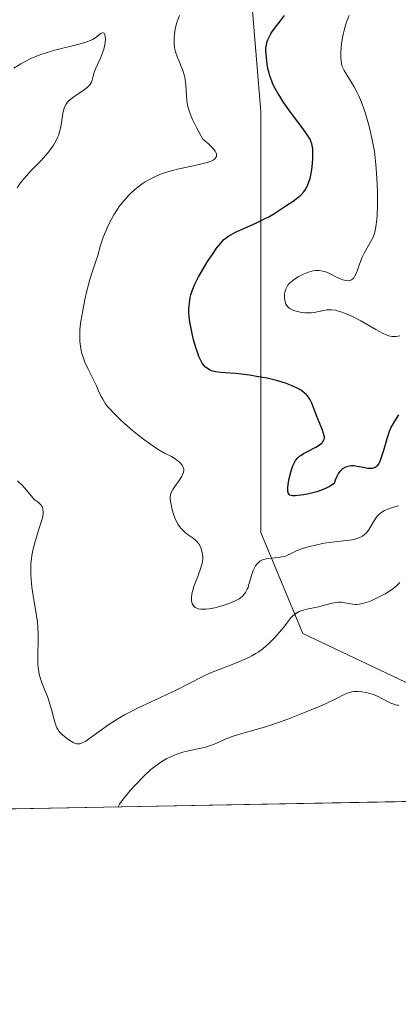
# Model space of a CAD drawing. Units: metres. Extents: x 628935 to 631495, y 4674098 to 4676458.
# Drawn here: x 630331 to 630380, y 4674098 to 4674224 of the extents above; entities that cross this region are included whole.
import ezdxf

# ---------------------------------------------------------------- set-up
doc = ezdxf.new("R2010")
doc.units = ezdxf.units.M
doc.header["$MEASUREMENT"] = 0
for name, color, linetype, lineweight in [('Comarca CxS', 133, 'Continuous', 0), ('Comunidad Autónoma CxS', 142, 'Continuous', 0), ('Curva de nivel maestra', 36, 'Continuous', 30), ('Curva de nivel normal', 36, 'Continuous', 0), ('Espacio natural protegido CxS', 2, 'Continuous', 0), ('Matorral', 135, 'Continuous', 0), ('Matorral CxS', 135, 'Continuous', 0), ('Municipio CxS', 142, 'Continuous', 0), ('Provincia CxS', 1, 'Continuous', 0), ('Suelo desnudo', 252, 'Continuous', 0), ('Suelo desnudo CxS', 43, 'Continuous', 0)]:
    doc.layers.add(name, color=color, linetype=linetype, lineweight=lineweight)

# ---------------------------------------------------------------- blocks, each defined once
blk = doc.blocks.new('*U167')
at = {"layer": 'Curva de nivel normal', "color": 36, "linetype": 'Continuous', "lineweight": 0}
for points in [[(630380.1, 4674151.68, 415), (630379.91, 4674151.46, 415), (630379.7, 4674151.26, 415), (630379.2, 4674150.86, 415), (630378.65, 4674150.49, 415), (630378.25, 4674150.25, 415), (630377.4, 4674149.8, 415), (630376.55, 4674149.4, 415), (630376.12, 4674149.22, 415), (630375.5, 4674149.02, 415), (630374.91, 4674148.89, 415), (630374.62, 4674148.86, 415), (630374.44, 4674148.86, 415), (630374.09, 4674148.89, 415), (630373.07, 4674149.08, 415), (630372.55, 4674149.15, 415), (630372.28, 4674149.16, 415), (630372, 4674149.14, 415), (630371.41, 4674149.03, 415), (630369.51, 4674148.51, 415), (630369.07, 4674148.42, 415), (630368.22, 4674148.25, 415), (630367.62, 4674148.09, 415), (630367.24, 4674147.96, 415), (630366.81, 4674147.73, 415), (630366.57, 4674147.55, 415), (630366.42, 4674147.42, 415), (630366.13, 4674147.12, 415), (630365.84, 4674146.78, 415), (630365.24, 4674145.98, 415), (630364.71, 4674145.32, 415), (630364.16, 4674144.69, 415), (630363.85, 4674144.37, 415), (630363.36, 4674143.89, 415), (630362.55, 4674143.2, 415), (630361.96, 4674142.77, 415), (630361.66, 4674142.57, 415), (630361.18, 4674142.29, 415), (630360.86, 4674142.11, 415), (630360.2, 4674141.8, 415), (630359.51, 4674141.51, 415), (630358.08, 4674140.97, 415), (630356.44, 4674140.34, 415), (630355.88, 4674140.11, 415), (630354.78, 4674139.59, 415), (630351.46, 4674137.9, 415), (630350.35, 4674137.36, 415), (630348.18, 4674136.36, 415), (630346.67, 4674135.65, 415), (630345.43, 4674135.03, 415), (630344.85, 4674134.71, 415), (630344.01, 4674134.23, 415), (630342.83, 4674133.48, 415), (630342.07, 4674132.94, 415), (630340.71, 4674131.93, 415), (630339.88, 4674131.36, 415), (630339.45, 4674131.13, 415), (630339.15, 4674131.02, 415), (630338.93, 4674131, 415), (630338.72, 4674131.02, 415), (630338.58, 4674131.05, 415), (630338.29, 4674131.18, 415), (630337.74, 4674131.51, 415), (630337.36, 4674131.78, 415), (630336.89, 4674132.18, 415), (630336.68, 4674132.37, 415), (630336.44, 4674132.65, 415), (630336.34, 4674132.79, 415), (630336.17, 4674133.07, 415), (630336.08, 4674133.28, 415), (630335.92, 4674133.79, 415), (630335.8, 4674134.26, 415), (630335.51, 4674135.42, 415), (630335.22, 4674136.39, 415), (630334.97, 4674137.07, 415), (630334.45, 4674138.4, 415), (630334.1, 4674139.35, 415), (630333.94, 4674139.94, 415), (630333.88, 4674140.23, 415), (630333.8, 4674140.83, 415), (630333.77, 4674141.25, 415), (630333.75, 4674142.19, 415), (630333.76, 4674142.74, 415), (630333.79, 4674143.95, 415), (630333.79, 4674144.96, 415), (630333.74, 4674146.03, 415), (630333.7, 4674146.58, 415), (630333.55, 4674147.71, 415), (630333.17, 4674149.97, 415), (630333, 4674151.08, 415), (630332.93, 4674151.61, 415), (630332.85, 4674152.63, 415), (630332.84, 4674153.13, 415), (630332.87, 4674154.1, 415), (630332.93, 4674154.73, 415), (630332.99, 4674155.15, 415), (630333.16, 4674155.99, 415), (630333.41, 4674156.95, 415), (630333.98, 4674158.77, 415), (630334.33, 4674159.94, 415), (630334.43, 4674160.5, 415), (630334.45, 4674160.75, 415), (630334.41, 4674161.1, 415), (630334.33, 4674161.32, 415), (630334.27, 4674161.42, 415), (630334.16, 4674161.58, 415), (630333.86, 4674161.9, 415), (630333.66, 4674162.07, 415), (630333.29, 4674162.32, 415), (630332.57, 4674163.22, 415), (630332.09, 4674163.77, 415), (630331.78, 4674164.11, 415), (630331.16, 4674164.73, 415)], [(630331.11, 4674202.28, 415), (630331.44, 4674202.78, 415), (630331.68, 4674203.11, 415), (630332.29, 4674203.81, 415), (630332.87, 4674204.42, 415), (630334.17, 4674205.77, 415), (630334.79, 4674206.46, 415), (630335.08, 4674206.8, 415), (630335.33, 4674207.12, 415), (630335.76, 4674207.74, 415), (630336.1, 4674208.34, 415), (630336.27, 4674208.72, 415), (630336.38, 4674208.97, 415), (630336.54, 4674209.46, 415), (630336.62, 4674209.74, 415), (630336.73, 4674210.29, 415), (630336.95, 4674211.8, 415), (630337.07, 4674212.36, 415), (630337.16, 4674212.62, 415), (630337.36, 4674212.99, 415), (630337.55, 4674213.24, 415), (630337.67, 4674213.36, 415), (630337.87, 4674213.55, 415), (630338.38, 4674213.93, 415), (630339.55, 4674214.72, 415), (630340.06, 4674215.1, 415), (630340.26, 4674215.29, 415), (630340.42, 4674215.47, 415), (630340.51, 4674215.58, 415), (630340.63, 4674215.82, 415), (630340.72, 4674216.06, 415), (630340.85, 4674216.59, 415), (630340.98, 4674217.05, 415), (630341.2, 4674217.6, 415), (630341.78, 4674218.88, 415), (630342.05, 4674219.55, 415), (630342.16, 4674219.89, 415), (630342.25, 4674220.22, 415), (630342.36, 4674220.85, 415), (630342.4, 4674221.39, 415), (630342.39, 4674221.6, 415), (630342.33, 4674221.92, 415), (630342.24, 4674222.08, 415), (630342.1, 4674222.14, 415), (630341.97, 4674222.12, 415), (630341.72, 4674221.98, 415), (630341.16, 4674221.54, 415), (630340.74, 4674221.26, 415), (630340.49, 4674221.14, 415), (630340.02, 4674220.96, 415), (630339.03, 4674220.66, 415), (630335.93, 4674219.89, 415), (630334.81, 4674219.57, 415), (630334.28, 4674219.39, 415), (630333.78, 4674219.21, 415), (630332.86, 4674218.83, 415), (630332.04, 4674218.42, 415), (630331.56, 4674218.15, 415), (630330.69, 4674217.61, 415)]]:
    blk.add_polyline3d(points, dxfattribs=at)
blk = doc.blocks.new('*U177')
at = {"layer": 'Curva de nivel normal', "color": 36, "linetype": 'Continuous', "lineweight": 0}
blk.add_polyline3d([(630373.63, 4674224.34, 430), (630373.33, 4674223.62, 430), (630373.2, 4674223.24, 430), (630373.02, 4674222.65, 430), (630372.8, 4674221.72, 430), (630372.65, 4674220.75, 430), (630372.6, 4674220.12, 430), (630372.58, 4674219.73, 430), (630372.57, 4674219.01, 430), (630372.61, 4674218.43, 430), (630372.65, 4674218.18, 430), (630372.74, 4674217.83, 430), (630372.81, 4674217.65, 430), (630372.98, 4674217.29, 430), (630374.27, 4674215.21, 430), (630374.67, 4674214.46, 430), (630374.86, 4674214.04, 430), (630375.15, 4674213.34, 430), (630375.62, 4674212.05, 430), (630376.06, 4674210.61, 430), (630376.28, 4674209.79, 430), (630376.59, 4674208.42, 430), (630376.86, 4674206.91, 430), (630376.97, 4674206.09, 430), (630377.06, 4674205.24, 430), (630377.19, 4674203.49, 430), (630377.24, 4674201.76, 430), (630377.25, 4674200.67, 430), (630377.24, 4674199.98, 430), (630377.2, 4674198.77, 430), (630377.16, 4674198.2, 430), (630377.06, 4674197.27, 430), (630376.92, 4674196.56, 430), (630376.8, 4674196.18, 430), (630376.71, 4674195.96, 430), (630376.51, 4674195.54, 430), (630376.11, 4674194.86, 430), (630375.54, 4674193.9, 430), (630375.28, 4674193.36, 430), (630374.95, 4674192.48, 430), (630374.69, 4674191.7, 430), (630374.55, 4674191.35, 430), (630374.33, 4674190.91, 430), (630374.21, 4674190.74, 430), (630374.12, 4674190.64, 430), (630373.93, 4674190.49, 430), (630373.83, 4674190.43, 430), (630373.61, 4674190.37, 430), (630373.37, 4674190.35, 430), (630373.2, 4674190.37, 430), (630372.82, 4674190.46, 430), (630372.59, 4674190.55, 430), (630372.09, 4674190.79, 430), (630371.03, 4674191.31, 430), (630370.5, 4674191.52, 430), (630370.25, 4674191.59, 430), (630369.77, 4674191.66, 430), (630369.32, 4674191.66, 430), (630369.02, 4674191.62, 430), (630368.44, 4674191.46, 430), (630367.79, 4674191.21, 430), (630367.37, 4674191, 430), (630367.1, 4674190.85, 430), (630366.61, 4674190.54, 430), (630366.18, 4674190.22, 430), (630366, 4674190.05, 430), (630365.76, 4674189.77, 430), (630365.58, 4674189.46, 430), (630365.5, 4674189.28, 430), (630365.39, 4674188.9, 430), (630365.35, 4674188.62, 430), (630365.34, 4674188.25, 430), (630365.35, 4674188.06, 430), (630365.41, 4674187.68, 430), (630365.46, 4674187.5, 430), (630365.53, 4674187.34, 430), (630365.71, 4674187.07, 430), (630365.93, 4674186.86, 430), (630366.1, 4674186.74, 430), (630366.5, 4674186.55, 430), (630366.99, 4674186.4, 430), (630367.34, 4674186.32, 430), (630368.05, 4674186.25, 430), (630368.52, 4674186.24, 430), (630368.76, 4674186.25, 430), (630369.13, 4674186.3, 430), (630369.74, 4674186.41, 430), (630370.38, 4674186.55, 430), (630370.75, 4674186.61, 430), (630371.16, 4674186.63, 430), (630371.38, 4674186.62, 430), (630371.87, 4674186.57, 430), (630372.14, 4674186.51, 430), (630372.57, 4674186.39, 430), (630373.03, 4674186.22, 430), (630373.36, 4674186.09, 430), (630374.05, 4674185.77, 430), (630375.11, 4674185.21, 430), (630377.04, 4674184.11, 430), (630377.98, 4674183.59, 430), (630378.37, 4674183.41, 430), (630378.72, 4674183.29, 430), (630378.89, 4674183.24, 430), (630379.13, 4674183.2, 430), (630379.29, 4674183.19, 430), (630379.63, 4674183.2, 430), (630380.12, 4674183.29, 430)], dxfattribs=at)
blk = doc.blocks.new('*U190')
at = {"layer": 'Curva de nivel normal', "color": 36, "linetype": 'Continuous', "lineweight": 0}
blk.add_polyline3d([(630380, 4674135.92, 410), (630379.8, 4674135.95, 410), (630379.52, 4674136.02, 410), (630379.33, 4674136.08, 410), (630378.96, 4674136.22, 410), (630378.61, 4674136.39, 410), (630377.9, 4674136.78, 410), (630377.34, 4674137.07, 410), (630377.04, 4674137.2, 410), (630376.74, 4674137.32, 410), (630376.09, 4674137.52, 410), (630375.8, 4674137.59, 410), (630375.23, 4674137.69, 410), (630374.81, 4674137.72, 410), (630374.24, 4674137.71, 410), (630373.98, 4674137.68, 410), (630373.51, 4674137.56, 410), (630373.06, 4674137.37, 410), (630372.02, 4674136.83, 410), (630370.58, 4674136.14, 410), (630369.69, 4674135.74, 410), (630368.14, 4674135.1, 410), (630365.78, 4674134.19, 410), (630364.56, 4674133.75, 410), (630362.8, 4674133.16, 410), (630361.73, 4674132.85, 410), (630359.86, 4674132.32, 410), (630358.63, 4674131.93, 410), (630357.87, 4674131.64, 410), (630356.45, 4674131.03, 410), (630355.75, 4674130.76, 410), (630355.39, 4674130.64, 410), (630354.66, 4674130.45, 410), (630353.2, 4674130.14, 410), (630352.16, 4674129.89, 410), (630351.83, 4674129.79, 410), (630351.21, 4674129.55, 410), (630350.64, 4674129.29, 410), (630350.28, 4674129.11, 410), (630349.63, 4674128.73, 410), (630349.04, 4674128.34, 410), (630348.74, 4674128.12, 410), (630348.24, 4674127.71, 410), (630347.3, 4674126.82, 410), (630346.21, 4674125.71, 410), (630345.64, 4674125.08, 410), (630344.85, 4674124.15, 410), (630344.41, 4674123.56, 410), (630344.23, 4674123.29, 410), (630344.03, 4674122.93, 410)], dxfattribs=at)
blk = doc.blocks.new('*U198')
at = {"layer": 'Curva de nivel maestra', "color": 36, "linetype": 'Continuous', "lineweight": 30}
blk.add_polyline3d([(630379.96, 4674173.18, 425), (630379.42, 4674172.36, 425), (630379.13, 4674171.84, 425), (630378.98, 4674171.54, 425), (630378.77, 4674171.04, 425), (630378.45, 4674170.11, 425), (630378.31, 4674169.62, 425), (630378.02, 4674168.59, 425), (630377.79, 4674167.84, 425), (630377.55, 4674167.19, 425), (630377.42, 4674166.92, 425), (630377.23, 4674166.65, 425), (630377.13, 4674166.54, 425), (630376.96, 4674166.42, 425), (630376.84, 4674166.36, 425), (630376.57, 4674166.29, 425), (630376.25, 4674166.29, 425), (630376, 4674166.31, 425), (630375.4, 4674166.42, 425), (630374.67, 4674166.57, 425), (630374.27, 4674166.62, 425), (630373.87, 4674166.62, 425), (630373.67, 4674166.6, 425), (630373.27, 4674166.5, 425), (630373.07, 4674166.41, 425), (630372.79, 4674166.24, 425), (630372.55, 4674166.03, 425), (630372.43, 4674165.9, 425), (630372.27, 4674165.68, 425), (630372.05, 4674165.28, 425), (630371.85, 4674164.78, 425), (630371.76, 4674164.5, 425), (630371.61, 4674164.35, 425), (630371.2, 4674164.05, 425), (630370.69, 4674163.77, 425), (630370.31, 4674163.61, 425), (630369.47, 4674163.31, 425), (630368.47, 4674163.05, 425), (630367.82, 4674162.93, 425), (630367.42, 4674162.87, 425), (630366.72, 4674162.8, 425), (630366.36, 4674162.8, 425), (630366.21, 4674162.83, 425), (630366.03, 4674162.89, 425), (630365.85, 4674163.08, 425), (630365.8, 4674163.23, 425), (630365.78, 4674163.35, 425), (630365.76, 4674163.64, 425), (630365.78, 4674163.91, 425), (630365.87, 4674164.56, 425), (630365.96, 4674165.03, 425), (630366.21, 4674165.99, 425), (630366.42, 4674166.63, 425), (630366.65, 4674167.13, 425), (630366.77, 4674167.33, 425), (630367.05, 4674167.67, 425), (630367.26, 4674167.86, 425), (630367.42, 4674167.98, 425), (630367.78, 4674168.2, 425), (630368.28, 4674168.47, 425), (630369.35, 4674169.03, 425), (630369.81, 4674169.31, 425), (630370, 4674169.45, 425), (630370.15, 4674169.58, 425), (630370.23, 4674169.67, 425), (630370.36, 4674169.85, 425), (630370.4, 4674169.95, 425), (630370.45, 4674170.14, 425), (630370.45, 4674170.34, 425), (630370.43, 4674170.48, 425), (630370.35, 4674170.79, 425), (630370.21, 4674171.19, 425), (630369.82, 4674172.13, 425), (630369.49, 4674172.94, 425), (630369.08, 4674174.1, 425), (630368.85, 4674174.67, 425), (630368.58, 4674175.19, 425), (630368.42, 4674175.43, 425), (630368.24, 4674175.65, 425), (630368.12, 4674175.78, 425), (630367.84, 4674176.03, 425), (630367.38, 4674176.36, 425), (630367.05, 4674176.56, 425), (630366.31, 4674176.9, 425), (630365.49, 4674177.21, 425), (630365.05, 4674177.36, 425), (630364.34, 4674177.57, 425), (630363.14, 4674177.85, 425), (630361.78, 4674178.1, 425), (630360.85, 4674178.25, 425), (630359.1, 4674178.46, 425), (630358.37, 4674178.53, 425), (630357.2, 4674178.61, 425), (630356.53, 4674178.69, 425), (630356.34, 4674178.73, 425), (630356.01, 4674178.83, 425), (630355.72, 4674178.96, 425), (630355.55, 4674179.06, 425), (630355.24, 4674179.3, 425), (630354.96, 4674179.6, 425), (630354.82, 4674179.79, 425), (630354.61, 4674180.15, 425), (630354.39, 4674180.64, 425), (630354.28, 4674180.94, 425), (630354.04, 4674181.67, 425), (630353.71, 4674182.8, 425), (630353.56, 4674183.39, 425), (630353.29, 4674184.67, 425), (630353.22, 4674185.06, 425), (630353.14, 4674185.76, 425), (630353.1, 4674186.38, 425), (630353.1, 4674186.77, 425), (630353.16, 4674187.49, 425), (630353.28, 4674188.19, 425), (630353.36, 4674188.54, 425), (630353.53, 4674189.07, 425), (630353.87, 4674189.93, 425), (630354.34, 4674190.86, 425), (630354.7, 4674191.51, 425), (630355.49, 4674192.81, 425), (630356.28, 4674193.99, 425), (630356.65, 4674194.51, 425), (630357.17, 4674195.17, 425), (630357.59, 4674195.63, 425), (630357.82, 4674195.83, 425), (630358.23, 4674196.12, 425), (630358.47, 4674196.26, 425), (630359.07, 4674196.58, 425), (630359.84, 4674196.93, 425), (630361.66, 4674197.74, 425), (630362.96, 4674198.36, 425), (630363.33, 4674198.56, 425), (630363.99, 4674198.94, 425), (630365.65, 4674200.04, 425), (630366.44, 4674200.55, 425), (630366.84, 4674200.84, 425), (630367.24, 4674201.15, 425), (630367.42, 4674201.32, 425), (630367.77, 4674201.7, 425), (630367.93, 4674201.91, 425), (630368.15, 4674202.26, 425), (630368.33, 4674202.64, 425), (630368.44, 4674202.9, 425), (630368.62, 4674203.47, 425), (630368.8, 4674204.35, 425), (630368.88, 4674204.93, 425), (630368.96, 4674205.96, 425), (630368.98, 4674206.83, 425), (630368.96, 4674207.26, 425), (630368.93, 4674207.49, 425), (630368.85, 4674207.89, 425), (630368.73, 4674208.26, 425), (630368.62, 4674208.48, 425), (630368.37, 4674208.9, 425), (630367.68, 4674209.88, 425), (630366.13, 4674211.94, 425), (630365.26, 4674213.16, 425), (630364.73, 4674213.99, 425), (630364.48, 4674214.4, 425), (630364.15, 4674214.99, 425), (630363.87, 4674215.56, 425), (630363.71, 4674215.93, 425), (630363.46, 4674216.62, 425), (630363.37, 4674216.94, 425), (630363.22, 4674217.54, 425), (630363.12, 4674218.09, 425), (630363.02, 4674218.98, 425), (630362.96, 4674219.87, 425), (630362.97, 4674220.18, 425), (630363.02, 4674220.6, 425), (630363.12, 4674221, 425), (630363.2, 4674221.23, 425), (630363.36, 4674221.59, 425), (630363.58, 4674221.99, 425), (630363.72, 4674222.21, 425), (630364.06, 4674222.67, 425), (630364.82, 4674223.65, 425), (630365.34, 4674224.35, 425)], dxfattribs=at)

msp = doc.modelspace()

# ---------------------------------------------------------------- linework, layer by layer
at = {"layer": 'Comarca CxS', "color": 133, "linetype": 'Continuous', "lineweight": 0}
msp.add_polyline3d([(630778.82, 4674131, 454.68), (628980.13, 4674097.63, 331.54), (628937.75, 4676410.74, 359.28), (631278.9, 4676454.21, 427.46)], dxfattribs=at)
at = {"layer": 'Comunidad Autónoma CxS', "color": 142, "linetype": 'Continuous', "lineweight": 0}
msp.add_polyline3d([(630778.82, 4674131, 454.68), (628980.13, 4674097.63, 331.54), (628937.75, 4676410.74, 359.28), (631278.9, 4676454.21, 427.46)], dxfattribs=at)
at = {"layer": 'Curva de nivel normal', "color": 36, "linetype": 'Continuous', "lineweight": 0}
msp.add_polyline3d([(630379.93, 4674161.51, 420), (630379.16, 4674161.29, 420), (630378.59, 4674161.1, 420), (630378.14, 4674160.9, 420), (630377.93, 4674160.78, 420), (630377.64, 4674160.57, 420), (630377.36, 4674160.32, 420), (630377.23, 4674160.17, 420), (630376.87, 4674159.68, 420), (630376.17, 4674158.54, 420), (630375.96, 4674158.22, 420), (630375.83, 4674158.06, 420), (630375.61, 4674157.84, 420), (630375.33, 4674157.63, 420), (630375.16, 4674157.53, 420), (630374.74, 4674157.36, 420), (630374.5, 4674157.28, 420), (630374.07, 4674157.17, 420), (630372.14, 4674156.96, 420), (630371.06, 4674156.81, 420), (630370.41, 4674156.71, 420), (630369.3, 4674156.49, 420), (630368.61, 4674156.32, 420), (630368.21, 4674156.21, 420), (630367.52, 4674155.99, 420), (630366.98, 4674155.77, 420), (630366.18, 4674155.39, 420), (630365.71, 4674155.17, 420), (630365.48, 4674155.08, 420), (630365.02, 4674154.96, 420), (630364.57, 4674154.88, 420), (630363.71, 4674154.8, 420), (630363.12, 4674154.74, 420), (630362.86, 4674154.69, 420), (630362.61, 4674154.62, 420), (630362.46, 4674154.56, 420), (630362.19, 4674154.4, 420), (630362.07, 4674154.31, 420), (630361.85, 4674154.09, 420), (630361.65, 4674153.84, 420), (630361.54, 4674153.66, 420), (630361.34, 4674153.24, 420), (630361.15, 4674152.71, 420), (630360.84, 4674151.58, 420), (630360.67, 4674151.05, 420), (630360.58, 4674150.82, 420), (630360.37, 4674150.4, 420), (630360.24, 4674150.22, 420), (630359.94, 4674149.9, 420), (630359.7, 4674149.72, 420), (630359.52, 4674149.6, 420), (630359.11, 4674149.38, 420), (630358.25, 4674149.01, 420), (630357.62, 4674148.79, 420), (630357.2, 4674148.66, 420), (630356.42, 4674148.44, 420), (630355.69, 4674148.3, 420), (630355.28, 4674148.26, 420), (630355.05, 4674148.25, 420), (630354.63, 4674148.27, 420), (630354.27, 4674148.33, 420), (630354.11, 4674148.39, 420), (630353.9, 4674148.5, 420), (630353.72, 4674148.66, 420), (630353.64, 4674148.76, 420), (630353.52, 4674148.98, 420), (630353.48, 4674149.11, 420), (630353.44, 4674149.33, 420), (630353.42, 4674149.73, 420), (630353.49, 4674150.23, 420), (630353.55, 4674150.52, 420), (630353.75, 4674151.16, 420), (630354.27, 4674152.58, 420), (630354.63, 4674153.57, 420), (630354.71, 4674153.85, 420), (630354.83, 4674154.35, 420), (630354.88, 4674154.77, 420), (630354.88, 4674155.03, 420), (630354.82, 4674155.52, 420), (630354.68, 4674156.02, 420), (630354.58, 4674156.26, 420), (630354.37, 4674156.63, 420), (630354.09, 4674156.98, 420), (630353.91, 4674157.15, 420), (630353.51, 4674157.46, 420), (630352.89, 4674157.9, 420), (630352.57, 4674158.15, 420), (630352.26, 4674158.44, 420), (630352.11, 4674158.6, 420), (630351.9, 4674158.87, 420), (630351.7, 4674159.17, 420), (630351.58, 4674159.38, 420), (630351.36, 4674159.84, 420), (630351.1, 4674160.55, 420), (630350.96, 4674161.03, 420), (630350.78, 4674161.88, 420), (630350.72, 4674162.37, 420), (630350.72, 4674162.58, 420), (630350.76, 4674162.95, 420), (630350.83, 4674163.17, 420), (630350.89, 4674163.31, 420), (630351.05, 4674163.61, 420), (630351.29, 4674163.98, 420), (630351.85, 4674164.77, 420), (630352.21, 4674165.33, 420), (630352.29, 4674165.49, 420), (630352.4, 4674165.8, 420), (630352.44, 4674166.07, 420), (630352.43, 4674166.24, 420), (630352.4, 4674166.35, 420), (630352.32, 4674166.56, 420), (630352.22, 4674166.72, 420), (630351.96, 4674167.05, 420), (630351.7, 4674167.29, 420), (630351.23, 4674167.62, 420), (630350.86, 4674167.82, 420), (630349.97, 4674168.27, 420), (630349.15, 4674168.74, 420), (630348.17, 4674169.4, 420), (630347.45, 4674169.93, 420), (630346.94, 4674170.32, 420), (630345.88, 4674171.18, 420), (630344.8, 4674172.12, 420), (630344.28, 4674172.59, 420), (630343.55, 4674173.3, 420), (630342.92, 4674173.98, 420), (630342.65, 4674174.3, 420), (630342.42, 4674174.59, 420), (630342.06, 4674175.16, 420), (630341.87, 4674175.52, 420), (630341.53, 4674176.26, 420), (630341.26, 4674176.87, 420), (630340.92, 4674177.56, 420), (630340.15, 4674179.1, 420), (630339.79, 4674179.91, 420), (630339.63, 4674180.32, 420), (630339.39, 4674181.04, 420), (630339.3, 4674181.41, 420), (630339.2, 4674181.98, 420), (630339.13, 4674182.58, 420), (630339.12, 4674182.9, 420), (630339.12, 4674183.59, 420), (630339.14, 4674183.96, 420), (630339.19, 4674184.55, 420), (630339.27, 4674185.19, 420), (630339.5, 4674186.56, 420), (630339.79, 4674187.97, 420), (630340, 4674188.89, 420), (630340.42, 4674190.51, 420), (630340.7, 4674191.45, 420), (630341.15, 4674192.75, 420), (630341.4, 4674193.46, 420), (630341.79, 4674194.93, 420), (630342.13, 4674195.96, 420), (630342.44, 4674196.71, 420), (630342.62, 4674197.13, 420), (630342.94, 4674197.78, 420), (630343.5, 4674198.81, 420), (630343.94, 4674199.51, 420), (630344.18, 4674199.85, 420), (630344.56, 4674200.36, 420), (630345.05, 4674200.95, 420), (630345.31, 4674201.23, 420), (630345.72, 4674201.64, 420), (630346.39, 4674202.23, 420), (630347.1, 4674202.77, 420), (630347.49, 4674203.02, 420), (630348.29, 4674203.48, 420), (630348.72, 4674203.69, 420), (630349.39, 4674203.97, 420), (630349.85, 4674204.14, 420), (630350.81, 4674204.43, 420), (630351.79, 4674204.68, 420), (630353.68, 4674205.08, 420), (630354.92, 4674205.36, 420), (630355.45, 4674205.51, 420), (630355.97, 4674205.7, 420), (630356.19, 4674205.8, 420), (630356.44, 4674205.98, 420), (630356.59, 4674206.19, 420), (630356.63, 4674206.31, 420), (630356.63, 4674206.57, 420), (630356.58, 4674206.72, 420), (630356.45, 4674206.97, 420), (630356.17, 4674207.34, 420), (630355.97, 4674207.55, 420), (630355.61, 4674207.89, 420), (630354.9, 4674208.48, 420), (630354.37, 4674209.43, 420), (630354.08, 4674209.98, 420), (630353.61, 4674210.92, 420), (630353.43, 4674211.32, 420), (630353.16, 4674212, 420), (630352.99, 4674212.55, 420), (630352.91, 4674212.87, 420), (630352.83, 4674213.46, 420), (630352.78, 4674214.11, 420), (630352.71, 4674215.43, 420), (630352.63, 4674216.1, 420), (630352.57, 4674216.43, 420), (630352.49, 4674216.76, 420), (630352.28, 4674217.41, 420), (630352.12, 4674217.83, 420), (630351.8, 4674218.6, 420), (630351.59, 4674219.1, 420), (630351.37, 4674219.71, 420), (630351.28, 4674220.05, 420), (630351.24, 4674220.27, 420), (630351.2, 4674220.73, 420), (630351.22, 4674221.52, 420), (630351.26, 4674221.95, 420), (630351.35, 4674222.6, 420), (630351.47, 4674223.16, 420), (630351.54, 4674223.43, 420), (630351.67, 4674223.81, 420), (630351.9, 4674224.33, 420)], dxfattribs=at)
at = {"layer": 'Espacio natural protegido CxS', "color": 2, "linetype": 'Continuous', "lineweight": 0}
for points in [[(630778.82, 4674131, 454.68), (628980.13, 4674097.63, 331.54), (628937.75, 4676410.74, 359.28), (631278.9, 4676454.21, 427.46)], [(630778.82, 4674131, 454.68), (628980.13, 4674097.63, 331.54), (628937.75, 4676410.74, 359.28), (631278.9, 4676454.21, 427.46)], [(630778.84, 4674131, 454.68), (628980.13, 4674097.63, 331.54), (628937.75, 4676410.74, 359.28), (631278.89, 4676454.21, 427.46)]]:
    msp.add_polyline3d(points, dxfattribs=at)
at = {"layer": 'Matorral', "color": 135, "linetype": 'Continuous', "lineweight": 0}
for points in [[(630409.86, 4674124.15, 415.12), (630408.68, 4674125.72, 415.04), (630367.71, 4674145.14, 413.43), (630362.32, 4674158.08, 421.36), (630362.32, 4674212.02, 423.26), (630360.17, 4674237.91, 422.94), (630357.45, 4674255.06, 427.3), (630358.08, 4674280.5, 433.76), (630320.5, 4674292.69, 415.35), (630303.24, 4674294.72, 411.88), (630295.1, 4674289.29, 410.08), (630275.77, 4674276.38, 409.94), (630264.53, 4674266.64, 415.43), (630257.88, 4674248.73, 417.48), (630258.88, 4674229.69, 411.58), (630268.1, 4674212.08, 405.98), (630260.75, 4674169.96, 402.93)], [(630409.86, 4674124.15, 415.12), (630323.43, 4674122.55, 406.42)]]:
    msp.add_polyline3d(points, dxfattribs=at)
at = {"layer": 'Matorral CxS', "color": 135, "linetype": 'Continuous', "lineweight": 0}
msp.add_polyline3d([(630409.86, 4674124.15, 415.12), (630323.44, 4674122.55, 406.42), (630323.14, 4674122.92, 406.43), (630303.07, 4674142.87, 405.38), (630280.62, 4674155.15, 400.49), (630260.75, 4674169.96, 402.93), (630268.1, 4674212.08, 405.98), (630258.88, 4674229.69, 411.58), (630257.88, 4674248.73, 417.48), (630264.53, 4674266.64, 415.43), (630275.77, 4674276.38, 409.94), (630303.24, 4674294.72, 411.88), (630320.5, 4674292.69, 415.35), (630358.08, 4674280.5, 433.76), (630357.45, 4674255.06, 427.3), (630360.17, 4674237.91, 422.94), (630362.32, 4674212.02, 423.26), (630362.32, 4674158.08, 421.36), (630367.71, 4674145.14, 413.43), (630408.69, 4674125.72, 415.04), (630409.86, 4674124.15, 415.12)], close=True, dxfattribs=at)
at = {"layer": 'Municipio CxS', "color": 142, "linetype": 'Continuous', "lineweight": 0}
msp.add_polyline3d([(630778.82, 4674131, 454.68), (628980.13, 4674097.63, 331.54), (628937.75, 4676410.74, 359.28), (631278.9, 4676454.21, 427.46)], dxfattribs=at)
at = {"layer": 'Provincia CxS', "color": 1, "linetype": 'Continuous', "lineweight": 0}
msp.add_polyline3d([(630778.82, 4674131, 454.68), (628980.13, 4674097.63, 331.54), (628937.75, 4676410.74, 359.28), (631278.9, 4676454.21, 427.46)], dxfattribs=at)
at = {"layer": 'Suelo desnudo', "color": 252, "linetype": 'Continuous', "lineweight": 0}
msp.add_polyline3d([(630409.86, 4674124.15, 415.12), (630408.68, 4674125.72, 415.04), (630367.71, 4674145.14, 413.43), (630362.32, 4674158.08, 421.36), (630362.32, 4674212.02, 423.26), (630360.17, 4674237.91, 422.94), (630357.45, 4674255.06, 427.3), (630358.08, 4674280.5, 433.76), (630320.5, 4674292.69, 415.35), (630303.24, 4674294.72, 411.88), (630295.1, 4674289.29, 410.08), (630275.77, 4674276.38, 409.94), (630264.53, 4674266.64, 415.43), (630257.88, 4674248.73, 417.48), (630258.88, 4674229.69, 411.58), (630268.1, 4674212.08, 405.98), (630260.75, 4674169.96, 402.93)], dxfattribs=at)
at = {"layer": 'Suelo desnudo CxS', "color": 43, "linetype": 'Continuous', "lineweight": 0}
msp.add_polyline3d([(630389.96, 4674328.93, 469.35), (630403.97, 4674289.01, 467.45), (630408.29, 4674267.44, 464.5), (630425.54, 4674202.71, 462.57), (630472.91, 4674125.32, 459.62), (630409.86, 4674124.15, 415.12), (630408.69, 4674125.72, 415.04), (630367.71, 4674145.14, 413.43), (630362.32, 4674158.08, 421.36), (630362.32, 4674212.02, 423.26), (630360.17, 4674237.91, 422.94), (630357.45, 4674255.06, 427.3), (630358.08, 4674280.5, 433.76), (630320.5, 4674292.69, 415.35)], dxfattribs=at)

# ---------------------------------------------------------------- block references
at = {"layer": 'Curva de nivel maestra', "color": 36, "linetype": 'Continuous', "lineweight": 30}
msp.add_blockref('*U198', (0, 0), dxfattribs=at)
at = {"layer": 'Curva de nivel normal', "color": 36, "linetype": 'Continuous', "lineweight": 0}
for name in ['*U190', '*U167', '*U177']:
    msp.add_blockref(name, (0, 0), dxfattribs=at)

doc.saveas('drawing.dxf')
